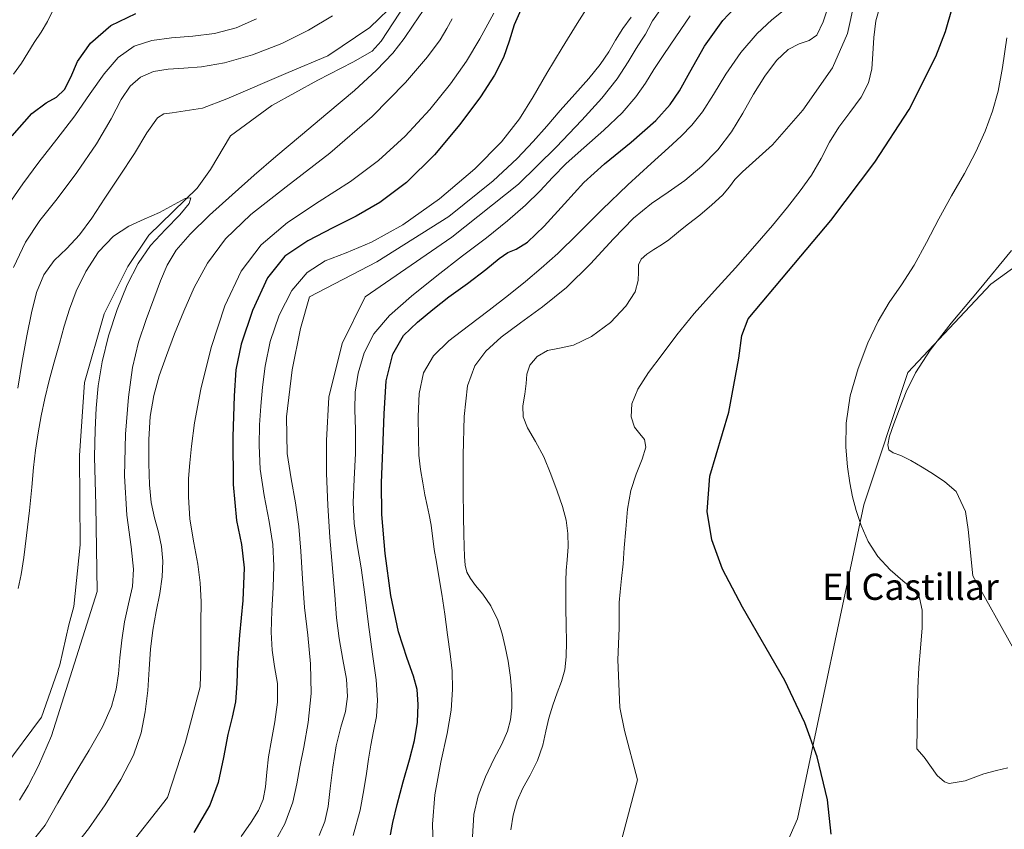
# Model space of a CAD drawing. Units: metres. Extents: x 628428 to 631918, y 4701856 to 4704233.
# Drawn here: x 631302 to 631602, y 4703179 to 4703426 of the extents above; entities that cross this region are included whole.
import ezdxf
from ezdxf.enums import TextEntityAlignment as Align

# ---------------------------------------------------------------- set-up
doc = ezdxf.new("R2010")
doc.units = ezdxf.units.M
doc.header["$MEASUREMENT"] = 0
for name, color, linetype, lineweight in [('Corriente natural lineal', 142, 'Continuous', 13), ('Curva de nivel maestra', 30, 'Continuous', 30), ('Curva de nivel normal', 30, 'Continuous', 0), ('Matorral CxS', 135, 'Continuous', 0), ('Texto cartográfico', 7, 'Continuous', 0)]:
    doc.layers.add(name, color=color, linetype=linetype, lineweight=lineweight)
doc.styles.add('Style-Arial', font='txt')

msp = doc.modelspace()

# ---------------------------------------------------------------- linework, layer by layer
at = {"layer": 'Corriente natural lineal', "color": 142, "linetype": 'Continuous', "lineweight": 13}
msp.add_polyline3d([(631447.8095000006, 4703455.897100001, 386.1337000000058), (631436.8501000004, 4703445.130100001, 385.7131999999983), (631427.6501000002, 4703438.190099999, 385.2235999999975), (631419.2401000002, 4703430.770099999, 385.1456000000035), (631411.9200999998, 4703419.5701, 384.6744000000036), (631409.2100999998, 4703416.5601, 384.3928000000014), (631403.2801000001, 4703413.140100001, 384.4934999999969), (631392.6300999997, 4703407.690099999, 384.0043000000005), (631378.5800999999, 4703399.960100001, 383.0810999999958), (631365.9901000002, 4703390.670100001, 381.7967999999965), (631359.8701, 4703380.390100001, 381.3171000000002), (631355.8101000005, 4703374.7601, 380.8007000000071), (631341.0500999996, 4703360.380100001, 380.0850000000065), (631334.6901000004, 4703350.8301, 379.8782999999967), (631327.5100999996, 4703336.4001, 379.366399999999), (631321.4801000003, 4703315.4301, 379.0880999999936), (631319.9600999998, 4703293.200099999, 378.6794999999984), (631320.1001000004, 4703265.9101, 378.1892999999982), (631318.1801000005, 4703247.0801, 377.7587000000058), (631316.7100999998, 4703241.530099999, 377.5106999999989), (631313.9001000002, 4703229.3301, 377.2516000000033), (631308.3501000004, 4703213.3301, 376.5377000000008), (631296.8501000004, 4703197.920100001, 375.5491000000038)], dxfattribs=at)
at = {"layer": 'Curva de nivel maestra', "color": 30, "linetype": 'Continuous', "lineweight": 30, "flags": 128}
for points, elevation in [([(631414.7400000002, 4703177.470100001), (631415.5, 4703181.2301), (631416.8399999999, 4703186.7301), (631418.7000000002, 4703193.590100001), (631420.6100000005, 4703200.290100001), (631422.1399999997, 4703206.2501), (631423.0199999996, 4703211.8101), (631423.2300000006, 4703217.1501), (631422.9100000003, 4703221.7601), (631421.8300000001, 4703225.890100001), (631419.8399999999, 4703231.2301), (631417.2400000002, 4703239.370100001), (631414.8899999997, 4703250.440099999), (631413.1699999999, 4703263.220100001), (631412.1699999999, 4703275.120100001), (631412.0300000003, 4703284.840100001), (631412.4299999997, 4703294.850099999), (631412.8099999997, 4703305.860099999), (631413.4900000002, 4703316.0001), (631415.4600000001, 4703324.0701), (631418.7699999996, 4703329.7401), (631423.0300000003, 4703333.870100001), (631427.6799999997, 4703337.690099999), (631432.5899999999, 4703341.540100001), (631438.3099999997, 4703345.670100001), (631443.8899999997, 4703349.950099999), (631447.8899999997, 4703353.280099999), (631450.5700000003, 4703355.0801), (631453.0899999999, 4703356.130100001), (631456.5499999998, 4703358.2601), (631461.6200000001, 4703363.130100001), (631467.8099999997, 4703369.9801), (631473.7400000002, 4703376.4301), (631480.0199999996, 4703382.140100001), (631488.1500000004, 4703388.7401), (631495.6600000003, 4703395.360099999), (631500.1299999999, 4703400.2401), (631502.9400000004, 4703404.450099999), (631506.0300000003, 4703410.140100001), (631510.5899999999, 4703418.050100001), (631516.0999999996, 4703425.860099999), (631521.3499999996, 4703431.4101)], 425), ([(631549.2100000001, 4703177.6601), (631548.0800000001, 4703188.130100001), (631544.9299999997, 4703201.210100001), (631541.2000000002, 4703211.630100001), (631535.0700000003, 4703224.5601), (631522.1100000005, 4703246.850099999), (631516.0700000003, 4703258.470100001), (631512.79, 4703267.390100001), (631511.3200000003, 4703276.0801), (631512.1900000004, 4703286.9001), (631517.9400000004, 4703306.380100001), (631520.9800000006, 4703322.8301), (631521.9000000004, 4703329.8301), (631523.8600000005, 4703334.8201), (631536.2100000001, 4703349.5101), (631549.1100000005, 4703364.870100001), (631562.54, 4703382.690099999), (631573.0199999996, 4703398.720100001), (631581.0599999997, 4703414.890100001), (631584.0899999999, 4703422.590100001), (631586.1799999997, 4703429.970100001)], 450), ([(631299.4500000002, 4703390.7301), (631305.4299999997, 4703397.5001), (631309.8200000003, 4703400.770099999), (631312.9100000003, 4703402.470100001), (631315.3700000001, 4703404.870100001), (631317.2599999999, 4703408.640100001), (631319.3399999999, 4703413.360099999), (631323.2999999998, 4703418.950099999), (631329.4800000006, 4703424.420100001), (631337.1600000003, 4703428.030099999)], 400), ([(631454.5700000003, 4703429.190099999), (631452.5099999999, 4703424.550100001), (631450.9400000004, 4703419.620100001), (631449.2199999997, 4703414.610099999), (631446.5, 4703409.210100001), (631442.2100000001, 4703402.5601), (631435.9400000004, 4703394.170100001), (631428.1600000003, 4703384.920100001), (631419.6799999997, 4703376.4801), (631411.5, 4703370.3301), (631404.2800000003, 4703366.220100001), (631397.25, 4703362.620100001), (631389.5800000001, 4703358.630100001), (631382.5800000001, 4703354.0001), (631377.2599999999, 4703347.3301), (631372.7199999997, 4703337.460100001), (631369.2599999999, 4703327.140100001), (631367.5999999996, 4703319.350099999), (631367.0899999999, 4703311.4001), (631366.7400000002, 4703298.9001), (631366.79, 4703284.3301), (631367.8200000003, 4703273.300100001), (631369.3300000001, 4703266.0601), (631370.1799999997, 4703258.870100001), (631369.7100000001, 4703248.950099999), (631368.7100000001, 4703238.300100001), (631368.1100000005, 4703230.040100001), (631367.8899999997, 4703223.5801), (631367.4900000002, 4703218.020099999), (631366.4699999997, 4703213.280099999), (631365.1699999999, 4703208.0801), (631363.8300000001, 4703200.9801), (631362.2000000002, 4703193.4001), (631359.7199999997, 4703186.530099999), (631354.8099999997, 4703178.090100001)], 400)]:
    msp.add_lwpolyline(points, dxfattribs=dict(at, elevation=elevation))
at = {"layer": 'Curva de nivel normal', "color": 30, "linetype": 'Continuous', "lineweight": 0, "flags": 128}
for points, elevation in [([(631549.04, 4703432.6601), (631546.79, 4703425.4901), (631544.7999999998, 4703421.4301), (631542.4400000004, 4703419.7601), (631539.4699999997, 4703418.770099999), (631536.0999999996, 4703417.0001), (631532.5499999998, 4703413.690099999), (631528.9699999997, 4703408.960100001), (631525.5300000003, 4703403.4301), (631522.25, 4703397.640100001), (631518.7800000003, 4703391.890100001), (631514.6299999999, 4703386.4301), (631509.7199999997, 4703381.4301), (631504.5199999996, 4703377.110099999), (631499.4400000004, 4703373.530099999), (631494.3799999999, 4703370.110099999), (631488.9400000004, 4703365.630100001), (631482.7699999996, 4703359.280099999), (631475.8300000001, 4703351.6801), (631468.4699999997, 4703344.450099999), (631461.1600000003, 4703338.540100001), (631454.3899999997, 4703333.700099999), (631448.5700000003, 4703329.290100001), (631443.9000000004, 4703325.040100001), (631440.4699999997, 4703320.5601), (631438.2800000003, 4703314.440099999), (631437.2100000001, 4703305.0701), (631436.9199999999, 4703293.280099999), (631436.9699999997, 4703282.370100001), (631437.0599999997, 4703274.5001), (631437.1500000004, 4703269.2501), (631437.25, 4703265.440099999), (631437.3200000003, 4703262.350099999), (631437.5300000003, 4703259.7401), (631438.0899999999, 4703257.5601), (631439.1500000004, 4703255.600099999), (631440.7599999999, 4703253.550100001), (631442.9299999997, 4703250.9101), (631445.3700000001, 4703247.270099999), (631447.4800000006, 4703242.950099999), (631448.8899999997, 4703238.720100001), (631449.8099999997, 4703234.7501), (631450.6699999999, 4703230.380100001), (631451.4299999997, 4703225.4101), (631451.7999999998, 4703220.4901), (631451.7599999999, 4703216.220100001), (631451.3700000001, 4703212.540100001), (631450.4299999997, 4703209.0101), (631448.7100000001, 4703205.120100001), (631446.3300000001, 4703200.5001), (631443.7300000006, 4703195.100099999), (631441.5099999999, 4703189.370100001), (631440.2300000006, 4703183.630100001), (631439.8300000001, 4703176.840100001)], 435), ([(631416.9000000004, 4703431.940099999), (631408.5199999996, 4703423.790100001), (631395.6900000004, 4703415.120100001), (631383.5899999999, 4703410.0701), (631364.8799999999, 4703401.950099999), (631357.4600000001, 4703399.140100001), (631348.1600000003, 4703397.7501), (631345.6299999999, 4703397.4301), (631343.7599999999, 4703396.2501), (631340.5, 4703391.6601), (631336.6799999997, 4703385.270099999), (631332.1699999999, 4703378.370100001), (631327.6900000004, 4703371.710100001), (631323.7000000002, 4703365.630100001), (631319.9500000002, 4703360.460100001), (631316.0499999998, 4703356.350099999), (631312.2100000001, 4703352.690099999), (631309.0199999996, 4703348.340100001), (631306.79, 4703342.880100001), (631305.2599999999, 4703336.6601), (631303.8799999999, 4703329.690099999), (631302.4400000004, 4703321.880100001), (631301.1799999997, 4703313.720100001)], 385), ([(631369.2400000002, 4703176.9301), (631372.29, 4703181.3101), (631374.5499999998, 4703184.840100001), (631375.9900000002, 4703188.2301), (631376.6900000004, 4703192.100099999), (631377.0899999999, 4703196.520099999), (631377.6299999999, 4703201.2501), (631378.4699999997, 4703206.290100001), (631379.5300000003, 4703211.920100001), (631380.3499999996, 4703217.890100001), (631380.2800000003, 4703223.610099999), (631379.4400000004, 4703228.840100001), (631378.6500000004, 4703233.8101), (631378.4100000003, 4703239.2601), (631378.6399999997, 4703245.8101), (631379.0099999999, 4703252.860099999), (631379.2000000002, 4703259.540100001), (631378.8700000001, 4703265.9801), (631377.7800000003, 4703273.0601), (631376.2599999999, 4703280.9901), (631375.0899999999, 4703289.0101), (631374.7000000002, 4703296.2601), (631374.8600000005, 4703302.550100001), (631375.2199999997, 4703308.220100001), (631375.7199999997, 4703313.970100001), (631376.5599999997, 4703320.440099999), (631378.1200000001, 4703327.920100001), (631380.7999999998, 4703336.0001), (631384.6600000003, 4703343.470100001), (631389.4000000004, 4703349.050100001), (631394.8499999996, 4703352.540100001), (631401.25, 4703355.040100001), (631409.0199999996, 4703358.2301), (631418.5800000001, 4703363.5801), (631429.7000000002, 4703371.520099999), (631440.4800000006, 4703380.600099999), (631448.6600000003, 4703388.850099999), (631454.1200000001, 4703395.870100001), (631458.3099999997, 4703402.5701), (631462.5, 4703409.8101), (631467.1200000001, 4703417.5701), (631471.7599999999, 4703424.950099999), (631475.7800000003, 4703431.360099999)], 405.0000000000001), ([(631451.4500000002, 4703178.940099999), (631452.2300000006, 4703183.450099999), (631453.3799999999, 4703187.7601), (631455.0999999996, 4703191.6601), (631457.3799999999, 4703195.640100001), (631459.6600000003, 4703200.130100001), (631461.25, 4703204.780099999), (631462.1799999997, 4703209.0601), (631463.0700000003, 4703213.020099999), (631464.2599999999, 4703216.950099999), (631465.6600000003, 4703220.710100001), (631466.9600000001, 4703224.210100001), (631467.9199999999, 4703227.770099999), (631468.3799999999, 4703231.770099999), (631468.4299999997, 4703236.350099999), (631468.3300000001, 4703241.420100001), (631468.2800000003, 4703246.630100001), (631468.29, 4703251.280099999), (631468.29, 4703254.950099999), (631468.3799999999, 4703258.050100001), (631468.6799999997, 4703261.380100001), (631468.9500000002, 4703265.270099999), (631468.9000000004, 4703269.4101), (631468.3499999996, 4703273.4801), (631467.2300000006, 4703277.630100001), (631465.6100000005, 4703282.3101), (631463.6900000004, 4703287.520099999), (631461.5300000003, 4703292.720100001), (631459.04, 4703297.4801), (631456.6100000005, 4703301.5701), (631455.2000000002, 4703305.0001), (631455.1500000004, 4703308.3301), (631455.7699999996, 4703311.870100001), (631456.1600000003, 4703315.1801), (631456.3899999997, 4703318.0101), (631457.3200000003, 4703320.7501), (631459.5199999996, 4703323.390100001), (631462.6799999997, 4703325.170100001), (631466.2999999998, 4703325.9301), (631470.6100000005, 4703326.880100001), (631476.04, 4703329.4801), (631481.8600000005, 4703333.800100001), (631486.5800000001, 4703338.720100001), (631489.3600000005, 4703343.140100001), (631490.3700000001, 4703346.590100001), (631490.4100000003, 4703349.200099999), (631490.4699999997, 4703351.3201), (631491.2699999996, 4703353.090100001), (631492.9400000004, 4703354.590100001), (631495.1200000001, 4703356.020099999), (631497.4400000004, 4703357.5001), (631499.6299999999, 4703358.9801), (631501.4400000004, 4703360.420100001), (631503.2300000006, 4703361.970100001), (631505.7000000002, 4703363.9001), (631509.0800000001, 4703366.520099999), (631512.8200000003, 4703369.630100001), (631516, 4703372.590100001), (631518.1799999997, 4703375.130100001), (631519.7999999998, 4703377.420100001), (631522.1299999999, 4703379.710100001), (631531.3200000003, 4703388.0001), (631540.54, 4703398.5801), (631549.5599999997, 4703411.450099999), (631554.1200000001, 4703421.9001), (631556.3200000003, 4703431.590100001)], 440), ([(631481.6200000001, 4703162.0101), (631490.1299999999, 4703194.190099999), (631486.1299999999, 4703209.2301), (631484.7000000002, 4703216.2301), (631484.0899999999, 4703230.8301), (631484.54, 4703240.520099999), (631484.5099999999, 4703245.170100001), (631484.5, 4703248.270099999), (631484.79, 4703251.620100001), (631485.2699999996, 4703255.610099999), (631485.7300000006, 4703260.0701), (631486.0999999996, 4703265.030099999), (631486.5099999999, 4703270.710100001), (631487.0899999999, 4703276.780099999), (631488.0700000003, 4703282.460100001), (631489.7000000002, 4703287.520099999), (631491.5499999998, 4703292.050100001), (631492.6200000001, 4703295.690099999), (631492.2599999999, 4703298.100099999), (631490.8300000001, 4703299.8101), (631489.1900000004, 4703301.850099999), (631488.1900000004, 4703304.920100001), (631488.4299999997, 4703308.9101), (631490.2400000002, 4703313.4101), (631493.5199999996, 4703318.450099999), (631497.6399999997, 4703324.030099999), (631502.1399999997, 4703329.9801), (631507.4199999999, 4703336.450099999), (631513.6500000004, 4703343.450099999), (631520.0099999999, 4703350.450099999), (631525.9299999997, 4703357.120100001), (631531.25, 4703363.360099999), (631535.8300000001, 4703368.9301), (631539.7300000006, 4703373.9001), (631543.1699999999, 4703378.7501), (631546.1299999999, 4703383.790100001), (631548.7000000002, 4703388.7301), (631551.4900000002, 4703393.3301), (631554.9000000004, 4703397.860099999), (631558.2999999998, 4703402.470100001), (631560.6100000005, 4703406.920100001), (631561.6200000001, 4703411.190099999), (631561.9100000003, 4703415.710100001), (631562.1699999999, 4703420.7501), (631562.8099999997, 4703425.8301), (631564.0099999999, 4703430.090100001)], 445), ([(631299.79, 4703350.5801), (631303.4600000001, 4703358.290100001), (631307.8700000001, 4703364.890100001), (631313.0999999996, 4703371.530099999), (631319.1699999999, 4703379.530099999), (631325.0800000001, 4703388.2601), (631329.5999999996, 4703395.9301), (631332.6900000004, 4703401.7601), (631335.3499999996, 4703405.890100001), (631338.5099999999, 4703408.6501), (631342.4800000006, 4703410.290100001), (631346.9699999997, 4703411.0701), (631351.7100000001, 4703411.390100001), (631357.1699999999, 4703411.800100001), (631364.1699999999, 4703412.9801), (631372.7300000006, 4703415.4001), (631381.6500000004, 4703418.920100001), (631389.8300000001, 4703422.9801), (631397.1299999999, 4703427.3301)], 390), ([(631311.6200000001, 4703428.530099999), (631310.1600000003, 4703425.5601), (631308.2400000002, 4703422.3301), (631306.1399999997, 4703419.1601), (631304.2100000001, 4703416.050100001), (631302.25, 4703412.9001), (631299.8300000001, 4703409.5101)], 405.0000000000001), ([(631305.4500000002, 4703175.270099999), (631309.4299999997, 4703180.4001), (631313.3600000005, 4703187.1801), (631318.0300000003, 4703195.2601), (631322.9100000003, 4703203.2501), (631326.9500000002, 4703210.420100001), (631329.6900000004, 4703216.630100001), (631331.1600000003, 4703221.840100001), (631331.8200000003, 4703226.540100001), (631332.2400000002, 4703231.450099999), (631332.8099999997, 4703236.790100001), (631333.7000000002, 4703242.380100001), (631334.9100000003, 4703247.960100001), (631336.0599999997, 4703253.2401), (631336.4299999997, 4703258.5101), (631335.6799999997, 4703265.300100001), (631334.4199999999, 4703274.920100001), (631333.7100000001, 4703286.9901), (631333.9800000006, 4703299.6801), (631334.8799999999, 4703310.940099999), (631336.1500000004, 4703320.030099999), (631337.9299999997, 4703327.720100001), (631340.2300000006, 4703334.710100001), (631342.6100000005, 4703340.9801), (631344.6600000003, 4703346.460100001), (631346.6699999999, 4703351.290100001), (631349.4100000003, 4703355.8301), (631353.6500000004, 4703360.7301), (631359.6100000005, 4703366.470100001), (631366.4800000006, 4703372.700099999), (631373.1900000004, 4703378.6601), (631379.8399999999, 4703384.4301), (631387.3399999999, 4703390.7501), (631395.6799999997, 4703397.690099999), (631403.7599999999, 4703404.550100001), (631410.5, 4703410.700099999), (631415.4600000001, 4703415.940099999), (631418.9100000003, 4703420.370100001), (631421.6799999997, 4703424.5001), (631424.7100000001, 4703428.9801)], 385), ([(631333.6900000004, 4703172.120100001), (631346.7699999996, 4703188.8101), (631352.2100000001, 4703205.380100001), (631356.7300000006, 4703222.5801), (631356.9600000001, 4703229.1601), (631356.9699999997, 4703235.4901), (631356.9900000002, 4703242.110099999), (631357, 4703248.5101), (631356.7800000003, 4703254.290100001), (631356.0199999996, 4703260.0101), (631354.7699999996, 4703266.550100001), (631353.6399999997, 4703273.7601), (631353.1399999997, 4703280.550100001), (631353.2199999997, 4703286.190099999), (631353.5599999997, 4703290.950099999), (631354.0800000001, 4703296.030099999), (631355.04, 4703303.140100001), (631356.9400000004, 4703313.420100001), (631360.0700000003, 4703326.110099999), (631364.2999999998, 4703338.8301), (631369.2800000003, 4703349.420100001), (631375.3300000001, 4703357.4901), (631383.3600000005, 4703364.2401), (631393, 4703370.640100001), (631402.5499999998, 4703376.8201), (631411.1699999999, 4703383.220100001), (631419.2400000002, 4703390.630100001), (631426.75, 4703398.780099999), (631433.1100000005, 4703406.5601), (631438, 4703413.4901), (631442.0300000003, 4703420.3301), (631446.3300000001, 4703428.1501)], 395.0000000000001), ([(631378.29, 4703173.0701), (631382.5800000001, 4703180.8201), (631385.0300000003, 4703187.390100001), (631386.2400000002, 4703192.950099999), (631387.1399999997, 4703198.200099999), (631388.3200000003, 4703204.170100001), (631389.6799999997, 4703211.670100001), (631390.5599999997, 4703220.5101), (631390.4000000004, 4703229.6501), (631389.5300000003, 4703238.3301), (631388.5999999996, 4703246.8101), (631387.9699999997, 4703255.550100001), (631387.4900000002, 4703263.9801), (631386.8399999999, 4703271.520099999), (631385.8099999997, 4703278.690099999), (631384.5300000003, 4703286.040100001), (631383.3200000003, 4703293.7601), (631383.0899999999, 4703304.9801), (631384.8399999999, 4703319.340100001), (631387.3899999997, 4703331.950099999), (631390.0499999998, 4703341.620100001), (631410.5899999999, 4703352.220100001), (631432.6100000005, 4703366.140100001), (631446.1500000004, 4703377.020099999), (631453.3700000001, 4703383.8301), (631458.3099999997, 4703388.9801), (631462.4199999999, 4703393.630100001), (631466.5800000001, 4703398.420100001), (631470.9800000006, 4703403.4101), (631475.2400000002, 4703408.190099999), (631478.7699999996, 4703412.470100001), (631481.3600000005, 4703416.3101), (631483.4199999999, 4703419.9301), (631485.6200000001, 4703423.4901), (631488.2000000002, 4703426.950099999)], 410), ([(631393.04, 4703177.210100001), (631394.7400000002, 4703181.5001), (631395.75, 4703186.050100001), (631396.4100000003, 4703191.550100001), (631397.1600000003, 4703198.030099999), (631398.2599999999, 4703204.5801), (631399.6699999999, 4703210.2301), (631401.0199999996, 4703215.0101), (631401.7100000001, 4703219.6801), (631401.3499999996, 4703224.9301), (631400.2199999997, 4703230.950099999), (631399.0899999999, 4703237.3201), (631398.3700000001, 4703243.6601), (631397.8200000003, 4703250.5801), (631396.2800000003, 4703268.1801), (631395.6299999999, 4703277.9801), (631395.3099999997, 4703287.640100001), (631395.2400000002, 4703297.7501), (631395.9500000002, 4703310.9801), (631400.0700000003, 4703327.300100001), (631407.0700000003, 4703341.620100001), (631433.5099999999, 4703359.7501), (631453.8499999996, 4703375.970100001), (631465.3300000001, 4703387.2601), (631473.1299999999, 4703395.4901), (631479.2100000001, 4703402.2501), (631483.8899999997, 4703408.140100001), (631487.2999999998, 4703413.3201), (631489.6799999997, 4703417.3201), (631491.3399999999, 4703419.890100001), (631492.5199999996, 4703421.6801), (631493.4699999997, 4703423.4901), (631494.7400000002, 4703425.7501), (631496.9699999997, 4703428.9301)], 415), ([(631403.3600000005, 4703177.1801), (631405.5099999999, 4703184.9101), (631406.6900000004, 4703191.130100001), (631407.4600000001, 4703196.140100001), (631408.0700000003, 4703200.550100001), (631408.75, 4703204.780099999), (631409.6500000004, 4703209.0601), (631410.5099999999, 4703213.5101), (631410.8499999996, 4703218.5101), (631410.3899999997, 4703224.700099999), (631409.2999999998, 4703232.520099999), (631408.0599999997, 4703241.5801), (631406.9400000004, 4703250.7301), (631405.8099999997, 4703258.9301), (631404.6399999997, 4703266.030099999), (631403.7000000002, 4703272.4301), (631403.3899999997, 4703278.800100001), (631403.6900000004, 4703285.920100001), (631404.0800000001, 4703293.7301), (631404.1299999999, 4703301.0701), (631403.9400000004, 4703307.100099999), (631404.0599999997, 4703312.4901), (631404.9299999997, 4703318.340100001), (631406.7199999997, 4703324.5101), (631409.7300000006, 4703330.290100001), (631414.5099999999, 4703335.870100001), (631421.1500000004, 4703341.800100001), (631428.9199999999, 4703348.040100001), (631436.79, 4703354.0801), (631444.0599999997, 4703359.620100001), (631450.5099999999, 4703364.7501), (631455.9900000002, 4703369.520099999), (631460.4100000003, 4703373.890100001), (631464.2000000002, 4703377.9801), (631468.4000000004, 4703382.2301), (631473.75, 4703387.0801), (631479.8499999996, 4703392.450099999), (631485.4100000003, 4703397.770099999), (631489.5999999996, 4703402.5701), (631492.5499999998, 4703406.8201), (631495.0899999999, 4703410.9101), (631498.1100000005, 4703415.5101), (631501.8399999999, 4703420.920100001), (631506.1399999997, 4703427.300100001)], 420), ([(631427.8499999996, 4703173.890100001), (631427.5700000003, 4703180.670100001), (631428.2999999998, 4703189.590100001), (631430.1699999999, 4703199.5801), (631432.0800000001, 4703208.360099999), (631433.25, 4703215.5001), (631433.6900000004, 4703221.800100001), (631433.5499999998, 4703227.420100001), (631432.9699999997, 4703232.690099999), (631432.2000000002, 4703238.420100001), (631431.3600000005, 4703244.7501), (631430.4800000006, 4703250.9001), (631429.5700000003, 4703256.210100001), (631428.7699999996, 4703260.590100001), (631428.1500000004, 4703264.450099999), (631427.1699999999, 4703271.9001), (631426.5999999996, 4703275.0801), (631425.9600000001, 4703277.960100001), (631425.3099999997, 4703281.140100001), (631424.6100000005, 4703284.850099999), (631423.9199999999, 4703288.850099999), (631423.4800000006, 4703293.2301), (631423.3200000003, 4703298.520099999), (631423.2599999999, 4703305.030099999), (631423.54, 4703312.0801), (631424.8899999997, 4703318.440099999), (631427.9000000004, 4703323.620100001), (631432.5999999996, 4703328.140100001), (631438.54, 4703332.700099999), (631444.8899999997, 4703337.470100001), (631450.8200000003, 4703342.120100001), (631455.9900000002, 4703346.3101), (631460.7699999996, 4703350.280099999), (631465.8399999999, 4703354.800100001), (631471.9500000002, 4703360.7601), (631479.3399999999, 4703368.1801), (631487.2199999997, 4703375.800100001), (631494.2599999999, 4703382.2401), (631499.6100000005, 4703387.0601), (631503.4699999997, 4703390.640100001), (631506.7100000001, 4703393.970100001), (631509.9199999999, 4703398.0701), (631513.2800000003, 4703403.3201), (631517.0800000001, 4703409.5101), (631521.6799999997, 4703416.090100001), (631526.6600000003, 4703421.940099999), (631531.0899999999, 4703426.0801), (631534.5800000001, 4703428.860099999)], 430), ([(631373.9699999997, 4703426.360099999), (631367.7000000002, 4703423.620100001), (631361.1399999997, 4703421.9301), (631354.5300000003, 4703421.120100001), (631348.04, 4703420.630100001), (631342.04, 4703419.840100001), (631336.6399999997, 4703418.020099999), (631331.7800000003, 4703414.620100001), (631327.4199999999, 4703409.670100001), (631323.2199999997, 4703403.630100001), (631318.4699999997, 4703396.860099999), (631313.0199999996, 4703389.690099999), (631307.5499999998, 4703382.640100001), (631302.6399999997, 4703376.100099999), (631298.4600000001, 4703370.0801)], 395.0000000000001), ([(631433.5499999998, 4703426.420100001), (631431.9199999999, 4703423.470100001), (631429.8899999997, 4703420.020099999), (631426.1200000001, 4703414.850099999), (631419.4100000003, 4703406.9801), (631409.2000000002, 4703396.600099999), (631396.2599999999, 4703385.370100001), (631382.9900000002, 4703375.1501), (631372.1500000004, 4703366.710100001), (631364.4400000004, 4703359.2501), (631358.9500000002, 4703351.8201), (631354.9100000003, 4703344.4101), (631351.7300000006, 4703337.220100001), (631348.9500000002, 4703330.280099999), (631346.4299999997, 4703323.670100001), (631344.2699999996, 4703317.4901), (631342.5800000001, 4703311.5001), (631341.4800000006, 4703305.110099999), (631341.0499999998, 4703298.0101), (631341.0599999997, 4703290.7401), (631341.29, 4703284.2601), (631341.8200000003, 4703278.850099999), (631342.8099999997, 4703274.140100001), (631343.9900000002, 4703269.7501), (631344.9000000004, 4703265.4101), (631345.3200000003, 4703260.880100001), (631345.1799999997, 4703256.120100001), (631344.4199999999, 4703251.0701), (631343.29, 4703245.600099999), (631342.2599999999, 4703239.860099999), (631341.5999999996, 4703234.040100001), (631341.2000000002, 4703227.9301), (631340.75, 4703221.440099999), (631340, 4703214.960100001), (631338.7199999997, 4703208.550100001), (631336.3700000001, 4703201.7501), (631332.5899999999, 4703194.300100001), (631327.79, 4703186.630100001), (631322.6600000003, 4703179.300100001), (631317.3499999996, 4703172.5101)], 390), ([(631603.0199999996, 4703197.8301), (631599.5800000001, 4703197.050100001), (631595.7400000002, 4703195.9901), (631590.0700000003, 4703193.880100001), (631585.1200000001, 4703193.100099999), (631583.7300000006, 4703193.6501), (631581.5499999998, 4703195.5101), (631577.5199999996, 4703201.090100001), (631575.3300000001, 4703203.630100001), (631575.6500000004, 4703222.1601), (631575.9100000003, 4703228.440099999), (631576.4100000003, 4703234.420100001), (631576.8899999997, 4703240.590100001), (631576.9500000002, 4703246.020099999), (631576.1500000004, 4703249.770099999), (631574.2100000001, 4703252.340100001), (631571.0599999997, 4703254.960100001), (631567.1500000004, 4703258.290100001), (631563.4100000003, 4703262.340100001), (631560.4800000006, 4703266.970100001), (631558.3499999996, 4703271.800100001), (631556.79, 4703276.380100001), (631555.6600000003, 4703280.5701), (631554.8300000001, 4703284.780099999), (631554.1500000004, 4703289.670100001), (631553.6500000004, 4703295.720100001), (631553.75, 4703303.0601), (631555, 4703311.350099999), (631557.4100000003, 4703319.7601), (631560.3600000005, 4703327.5001), (631563.4800000006, 4703334.170100001), (631566.8799999999, 4703339.860099999), (631570.6399999997, 4703345.2301), (631574.4900000002, 4703351.2401), (631578.25, 4703358.1601), (631581.9699999997, 4703365.350099999), (631585.9000000004, 4703372.370100001), (631589.8399999999, 4703379.2301), (631593.3099999997, 4703385.850099999), (631596.1299999999, 4703392.1601), (631598.3700000001, 4703398.220100001), (631600.0700000003, 4703404.340100001), (631601.4199999999, 4703411.540100001), (631602.7199999997, 4703420.620100001)], 455), ([(631301.6699999999, 4703187.970100001), (631304.2699999996, 4703192.4101), (631307.4000000004, 4703198.460100001), (631311.4500000002, 4703207.590100001), (631325.2999999998, 4703251.630100001), (631324.9600000001, 4703278.050100001), (631324.5599999997, 4703292.7601), (631324.75, 4703301.0101), (631325.0599999997, 4703307.5801), (631325.6600000003, 4703314.420100001), (631326.8600000005, 4703321.780099999), (631328.8300000001, 4703329.6501), (631331.4699999997, 4703337.670100001), (631334.4900000002, 4703345.200099999), (631337.7999999998, 4703351.7501), (631341.6399999997, 4703357.2301), (631346.1699999999, 4703362.110099999), (631350.5899999999, 4703366.600099999), (631353.4000000004, 4703370.050100001), (631353.8600000005, 4703371.790100001), (631352.1799999997, 4703371.590100001), (631348.7999999998, 4703369.780099999), (631344.3600000005, 4703367.360099999), (631339.6500000004, 4703365.2401), (631334.9699999997, 4703363.170100001), (631330.2800000003, 4703360.0601), (631325.7400000002, 4703355.300100001), (631321.8300000001, 4703349.350099999), (631318.8799999999, 4703343.3301), (631316.8499999996, 4703337.860099999), (631315.3099999997, 4703332.670100001), (631313.8200000003, 4703327.300100001), (631312.2400000002, 4703321.690099999), (631310.7199999997, 4703316.0601), (631309.4100000003, 4703310.5801), (631308.2999999998, 4703305.2601), (631307.3099999997, 4703300.040100001), (631306.4800000006, 4703294.8301), (631305.9000000004, 4703289.4801), (631305.3600000005, 4703283.470100001), (631304.6500000004, 4703276.370100001), (631303.7800000003, 4703268.7501), (631302.9299999997, 4703262.030099999), (631302.1699999999, 4703256.870100001), (631301.2199999997, 4703252.550100001)], 380), ([(631604.8700000001, 4703234.090100001), (631592.3600000005, 4703256.4101), (631590.9600000001, 4703270.5801), (631590.1500000004, 4703276.040100001), (631587.2999999998, 4703282.1801), (631583.7999999998, 4703285.120100001), (631580.4299999997, 4703287.4301), (631576.9299999997, 4703289.640100001), (631573.4800000006, 4703291.6601), (631570.4500000002, 4703293.130100001), (631568.1399999997, 4703293.9901), (631566.7800000003, 4703294.850099999), (631566.4400000004, 4703296.440099999), (631567.0199999996, 4703299.0801), (631568.2800000003, 4703302.8101), (631570, 4703307.380100001), (631572.0899999999, 4703312.5601), (631574.9500000002, 4703318.4301), (631579.3300000001, 4703325.300100001), (631585.79, 4703333.5701), (631594.3200000003, 4703343.710100001), (631604.1799999997, 4703355.690099999)], 460)]:
    msp.add_lwpolyline(points, dxfattribs=dict(at, elevation=elevation))
at = {"layer": 'Matorral CxS', "color": 135, "linetype": 'Continuous', "lineweight": 0}
for points in [[(631651.3044999996, 4703441.186899999, 462.872199999998), (631646.6101000002, 4703405.984099999, 466.2883000000002), (631628.1073000003, 4703367.298900001, 462.5004999999946), (631597.8309000004, 4703345.433499999, 459.5807999999961), (631572.6007000003, 4703318.5219, 458.8320999999996), (631559.1436999999, 4703278.1547, 455.3380000000034), (631538.9578999998, 4703182.282099999, 448.7168999999994), (631520.4550999999, 4703140.2327, 449.7372999999934), (631490.1787, 4703118.3673, 450.9590000000026), (631453.1747000003, 4703109.957699999, 444.4864999999991), (631417.8525, 4703089.774499999, 441.9033000000054), (631397.6678999999, 4703057.817100001, 445.569399999993), (631384.2112999996, 4703027.5415, 435.7136000000028), (631379.2298999998, 4703024.3717, 434.2595000000001)], [(631651.3044999996, 4703441.186899999, 462.872199999998), (631646.6101000002, 4703405.984099999, 466.2883000000002), (631628.1073000003, 4703367.298900001, 462.5004999999946), (631597.8309000004, 4703345.433499999, 459.5807999999961), (631572.6007000003, 4703318.5219, 458.8320999999996), (631559.1436999999, 4703278.1547, 455.3380000000034), (631538.9578999998, 4703182.282099999, 448.7168999999994), (631520.4550999999, 4703140.2327, 449.7372999999934)], [(631520.4550999999, 4703140.2327, 449.7372999999934), (631538.9578999998, 4703182.282099999, 448.7168999999994), (631559.1436999999, 4703278.1547, 455.3380000000034), (631572.6007000003, 4703318.5219, 458.8320999999996), (631597.8309000004, 4703345.433499999, 459.5807999999961), (631628.1073000003, 4703367.298900001, 462.5004999999946), (631646.6101000002, 4703405.984099999, 466.2883000000002), (631651.3044999996, 4703441.186899999, 462.872199999998)]]:
    msp.add_polyline3d(points, dxfattribs=at)

# ---------------------------------------------------------------- texts
at = {"layer": 'Texto cartográfico', "color": 7, "linetype": 'Continuous', "lineweight": 0, "style": 'Style-Arial'}
msp.add_text('El Castillar', height=8, dxfattribs=at).set_placement((631573.3878695122, 4703253.12015), align=Align.MIDDLE_CENTER)

doc.saveas('drawing.dxf')
